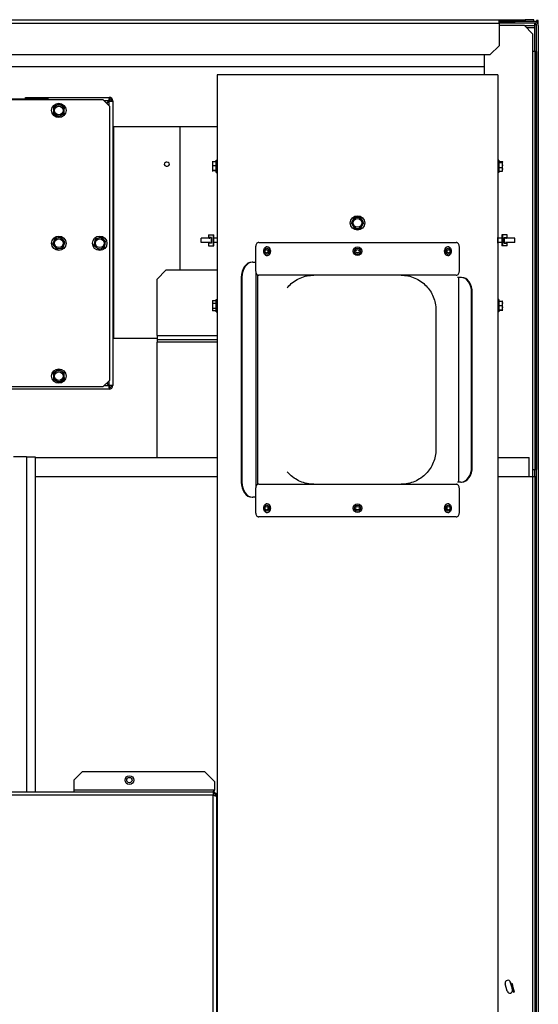
# Model space of a CAD drawing. Units: inches. Extents: x -22 to 198, y -215 to 159.
# Drawn here: x 15 to 30, y -154 to -126 of the extents above; entities that cross this region are included whole.
import ezdxf

# ---------------------------------------------------------------- set-up
doc = ezdxf.new("R2010")
doc.units = ezdxf.units.IN
doc.header["$LTSCALE"] = 16
doc.header["$MEASUREMENT"] = 0
doc.layers.add('Visible Edges(Dexter)', color=7, linetype='Continuous', lineweight=25)
doc.layers.add('Visible Tangent Edges(Dexter)', color=7, linetype='Continuous', lineweight=25)

# ---------------------------------------------------------------- blocks, each defined once
blk = doc.blocks.new('A$C7D905CA1')
at = {"layer": 'Visible Edges(Dexter)'}
for p, q in [((1.125, 75.75), (37.25, 75.75)), ((37.25, 75.75), (38, 75.75)), ((37.25, 75.636), (37.25, 75.75)), ((38.25, 75.75), (38, 75.75)), ((38, 75.75), (38, 75.698)), ((38.25, 75.698), (38.25, 75.75)), ((37.689, 75.698), (37.25, 75.698)), ((37.626, 75.682), (37.25, 75.682)), ((37.689, 75.651), (37.25, 75.651)), ((37.25, 75.636), (37.25, 75)), ((37.25, 75.589), (37.969, 75.589)), ((37.626, 75.682), (37.626, 75.698)), ((37.689, 75.682), (37.626, 75.682)), ((38.267, 75.698), (37.689, 75.698)), ((37.689, 75.698), (37.689, 75.651)), ((38.267, 75.651), (37.689, 75.651)), ((37.969, 75.589), (38.219, 75.339)), ((38.267, 75.576), (37.982, 75.576)), ((38.267, 75.651), (38.267, 75.576)), ((38.267, 75.576), (38.267, 75.513)), ((38.267, 75.513), (38.267, 74.839)), ((38.328, 75.73), (38.328, 75.679)), ((38.376, 75.73), (38.328, 75.73)), ((38.329, 23.806), (38.329, 75.588)), ((38.376, 75.597), (38.376, 75.73)), ((38.377, 75.588), (38.377, 0.448)), ((38.219, 74.839), (38.219, 75.339)), ((37.25, 75), (37, 74.75)), ((1.375, 74.75), (37, 74.75)), ((36.829, 74.166), (36.829, 74.75)), ((38.281, 74.839), (38.219, 74.839)), ((38.329, 74.839), (38.281, 74.839)), ((38.281, 74.839), (38.281, 62.839)), ((38.329, 74.839), (38.329, 62.839)), ((36.829, 74.401), (1.548, 74.401)), ((37.212, 74.166), (29.165, 74.166)), ((29.165, 74.166), (29.165, 46.166)), ((37.212, 74.166), (37.212, 46.166)), ((22.157, 73.481), (24.172, 73.481)), ((23.666, 73.52), (24.313, 73.52)), ((23.666, 73.481), (23.666, 73.52)), ((24.172, 73.481), (24.172, 73.458)), ((24.313, 73.481), (24.172, 73.481)), ((24.313, 73.52), (26.063, 73.52)), ((24.313, 73.458), (24.313, 73.52)), ((26.063, 73.52), (26.063, 73.481)), ((22.299, 73.458), (25.884, 73.458)), ((24.468, 73.244), (24.463, 73.155)), ((24.549, 73.285), (24.468, 73.244)), ((24.629, 73.325), (24.549, 73.285)), ((24.704, 73.276), (24.629, 73.325)), ((24.78, 73.226), (24.704, 73.276)), ((24.774, 73.136), (24.78, 73.226)), ((25.884, 73.458), (26.072, 73.27)), ((26.056, 73.418), (25.99, 73.352)), ((26.063, 73.411), (25.997, 73.345)), ((26.072, 73.27), (26.072, 65.395)), ((26.166, 73.418), (26.126, 73.418)), ((26.166, 73.418), (26.166, 65.248)), ((24.463, 73.155), (24.458, 73.065)), ((24.458, 73.065), (24.533, 73.015)), ((24.533, 73.015), (24.608, 72.966)), ((24.608, 72.966), (24.689, 73.006)), ((24.689, 73.006), (24.769, 73.046)), ((24.769, 73.046), (24.774, 73.136)), ((28.092, 72.679), (26.188, 72.679)), ((26.188, 72.677), (26.188, 72.678)), ((26.188, 72.678), (26.188, 72.678)), ((27.684, 72.678), (26.188, 72.678)), ((27.175, 72.678), (27.175, 72.679)), ((27.925, 72.679), (27.175, 72.679)), ((27.717, 72.677), (27.687, 72.678)), ((28.092, 72.677), (27.717, 72.677)), ((29.165, 72.679), (27.925, 72.679)), ((28.092, 72.679), (28.092, 72.679)), ((28.092, 72.677), (28.092, 72.677)), ((28.092, 72.677), (28.092, 68.557)), ((29.024, 71.666), (29.024, 71.612)), ((29.024, 71.612), (29.024, 71.487)), ((29.134, 71.671), (29.039, 71.671)), ((29.134, 71.552), (29.039, 71.552)), ((29.134, 71.367), (29.134, 71.715)), ((29.134, 71.715), (29.165, 71.715)), ((37.243, 71.715), (37.212, 71.715)), ((37.243, 71.715), (37.243, 71.367)), ((37.243, 71.679), (37.338, 71.679)), ((37.243, 71.648), (37.338, 71.648)), ((37.243, 71.51), (37.338, 71.51)), ((37.353, 71.663), (37.353, 71.666)), ((37.353, 71.579), (37.353, 71.663)), ((37.353, 71.457), (37.353, 71.579)), ((29.024, 71.487), (29.024, 71.417)), ((29.024, 71.417), (29.024, 71.416)), ((29.134, 71.422), (29.039, 71.422)), ((29.134, 71.411), (29.039, 71.411)), ((29.134, 71.367), (29.165, 71.367)), ((37.243, 71.367), (37.212, 71.367)), ((37.243, 71.404), (37.338, 71.404)), ((37.353, 71.416), (37.353, 71.457)), ((33.053, 69.994), (33.008, 69.916)), ((33.008, 69.916), (33.053, 69.838)), ((33.098, 70.072), (33.053, 69.994)), ((33.053, 69.838), (33.098, 69.76)), ((33.188, 70.072), (33.098, 70.072)), ((33.278, 70.072), (33.188, 70.072)), ((33.324, 69.994), (33.278, 70.072)), ((33.278, 69.76), (33.324, 69.838)), ((33.369, 69.916), (33.324, 69.994)), ((33.324, 69.838), (33.369, 69.916)), ((28.916, 69.571), (28.916, 69.48)), ((28.916, 69.571), (29.043, 69.571)), ((29.043, 69.571), (29.043, 69.261)), ((29.043, 69.571), (29.066, 69.571)), ((29.066, 69.261), (29.066, 69.571)), ((33.098, 69.76), (33.188, 69.76)), ((33.188, 69.76), (33.278, 69.76)), ((37.354, 69.571), (37.331, 69.571)), ((37.331, 69.571), (37.331, 69.261)), ((37.481, 69.571), (37.354, 69.571)), ((37.354, 69.261), (37.354, 69.571)), ((37.481, 69.48), (37.481, 69.571)), ((24.474, 69.39), (24.44, 69.307)), ((24.44, 69.307), (24.496, 69.236)), ((24.507, 69.474), (24.474, 69.39)), ((24.596, 69.487), (24.507, 69.474)), ((24.685, 69.5), (24.596, 69.487)), ((24.741, 69.43), (24.685, 69.5)), ((24.73, 69.192), (24.764, 69.275)), ((24.797, 69.359), (24.741, 69.43)), ((24.764, 69.275), (24.797, 69.359)), ((25.638, 69.366), (25.619, 69.278)), ((25.619, 69.278), (25.686, 69.217)), ((25.657, 69.454), (25.638, 69.366)), ((25.743, 69.481), (25.657, 69.454)), ((25.828, 69.509), (25.743, 69.481)), ((25.895, 69.449), (25.828, 69.509)), ((25.962, 69.388), (25.895, 69.449)), ((25.924, 69.212), (25.943, 69.3)), ((25.943, 69.3), (25.962, 69.388)), ((28.699, 69.353), (28.699, 69.48)), ((28.943, 69.48), (28.699, 69.48)), ((28.943, 69.353), (28.699, 69.353)), ((28.916, 69.353), (28.916, 69.261)), ((28.916, 69.261), (29.043, 69.261)), ((28.923, 69.496), (28.924, 69.496)), ((28.923, 69.48), (28.923, 69.496)), ((28.923, 69.336), (28.923, 69.353)), ((28.923, 69.336), (28.924, 69.336)), ((28.924, 69.48), (28.924, 69.496)), ((28.924, 69.496), (28.927, 69.496)), ((28.924, 69.336), (28.924, 69.353)), ((28.927, 69.336), (28.924, 69.336)), ((28.927, 69.496), (28.927, 69.48)), ((28.943, 69.496), (28.927, 69.496)), ((28.927, 69.353), (28.927, 69.336)), ((28.943, 69.336), (28.927, 69.336)), ((28.943, 69.469), (28.943, 69.496)), ((28.943, 69.496), (28.946, 69.496)), ((28.943, 69.336), (28.943, 69.364)), ((28.946, 69.336), (28.943, 69.336)), ((28.946, 69.496), (28.946, 69.456)), ((28.998, 69.496), (28.946, 69.496)), ((28.946, 69.376), (28.946, 69.336)), ((28.998, 69.336), (28.946, 69.336)), ((29, 69.496), (28.998, 69.496)), ((28.998, 69.336), (28.998, 69.496)), ((29, 69.336), (28.998, 69.336)), ((29, 69.496), (29, 69.496)), ((29, 69.336), (29, 69.496)), ((29, 69.496), (29, 69.336)), ((29, 69.336), (29, 69.336)), ((29.043, 69.261), (29.066, 69.261)), ((29.165, 69.48), (29.066, 69.48)), ((29.165, 69.353), (29.066, 69.353)), ((30.354, 69.354), (36.023, 69.354)), ((30.354, 69.354), (36.023, 69.354)), ((37.331, 69.48), (37.212, 69.48)), ((37.331, 69.353), (37.212, 69.353)), ((37.354, 69.261), (37.331, 69.261)), ((37.481, 69.261), (37.354, 69.261)), ((37.397, 69.496), (37.398, 69.496)), ((37.397, 69.336), (37.397, 69.496)), ((37.397, 69.336), (37.398, 69.336)), ((37.398, 69.496), (37.399, 69.496)), ((37.398, 69.496), (37.398, 69.336)), ((37.398, 69.336), (37.399, 69.336)), ((37.399, 69.496), (37.451, 69.496)), ((37.399, 69.496), (37.399, 69.336)), ((37.399, 69.336), (37.451, 69.336)), ((37.451, 69.456), (37.451, 69.496)), ((37.451, 69.496), (37.454, 69.496)), ((37.451, 69.336), (37.451, 69.376)), ((37.454, 69.336), (37.451, 69.336)), ((37.454, 69.496), (37.454, 69.469)), ((37.454, 69.496), (37.47, 69.496)), ((37.699, 69.48), (37.454, 69.48)), ((37.454, 69.364), (37.454, 69.336)), ((37.699, 69.353), (37.454, 69.353)), ((37.454, 69.336), (37.47, 69.336)), ((37.47, 69.48), (37.47, 69.496)), ((37.47, 69.496), (37.474, 69.496)), ((37.47, 69.336), (37.47, 69.353)), ((37.474, 69.336), (37.47, 69.336)), ((37.474, 69.496), (37.474, 69.48)), ((37.474, 69.496), (37.474, 69.496)), ((37.474, 69.496), (37.474, 69.48)), ((37.474, 69.353), (37.474, 69.336)), ((37.474, 69.353), (37.474, 69.336)), ((37.474, 69.336), (37.474, 69.336)), ((37.481, 69.261), (37.481, 69.353)), ((37.699, 69.353), (37.699, 69.48)), ((24.496, 69.236), (24.552, 69.165)), ((24.552, 69.165), (24.641, 69.179)), ((24.641, 69.179), (24.73, 69.192)), ((25.686, 69.217), (25.753, 69.157)), ((25.753, 69.157), (25.838, 69.184)), ((25.838, 69.184), (25.924, 69.212)), ((30.265, 69.229), (30.265, 69.229)), ((30.265, 69.229), (30.265, 68.541)), ((30.594, 69.229), (30.603, 69.229)), ((30.594, 68.979), (30.603, 68.979)), ((35.783, 69.229), (35.774, 69.229)), ((35.783, 68.979), (35.774, 68.979)), ((36.111, 69.229), (36.111, 69.229)), ((36.111, 68.541), (36.111, 69.229)), ((30.182, 68.791), (30.162, 68.791)), ((30.182, 68.791), (30.265, 68.791)), ((27.438, 68.307), (27.688, 68.557)), ((29.165, 68.557), (27.688, 68.557)), ((36.023, 68.416), (30.354, 68.416)), ((27.438, 66.683), (27.438, 68.307)), ((29.854, 68.354), (29.854, 62.479)), ((29.873, 68.354), (29.873, 62.479)), ((36.086, 68.354), (36.062, 68.354)), ((36.154, 68.354), (36.086, 68.354)), ((36.174, 68.354), (36.154, 68.354)), ((36.463, 62.916), (36.463, 67.916)), ((36.482, 62.916), (36.482, 67.916)), ((29.024, 67.666), (29.024, 67.645)), ((29.024, 67.645), (29.024, 67.533)), ((29.134, 67.685), (29.039, 67.685)), ((29.134, 67.605), (29.039, 67.605)), ((29.134, 67.367), (29.134, 67.715)), ((29.134, 67.715), (29.165, 67.715)), ((37.243, 67.715), (37.212, 67.715)), ((37.243, 67.715), (37.243, 67.367)), ((37.243, 67.67), (37.338, 67.67)), ((37.243, 67.549), (37.338, 67.549)), ((37.353, 67.61), (37.353, 67.666)), ((37.353, 67.485), (37.353, 67.61)), ((29.024, 67.533), (29.024, 67.429)), ((29.024, 67.429), (29.024, 67.416)), ((29.134, 67.461), (29.039, 67.461)), ((29.134, 67.397), (29.039, 67.397)), ((29.134, 67.367), (29.165, 67.367)), ((35.438, 67.416), (35.438, 63.416)), ((37.243, 67.367), (37.212, 67.367)), ((37.243, 67.421), (37.338, 67.421)), ((37.243, 67.412), (37.338, 67.412)), ((37.353, 67.416), (37.353, 67.485)), ((37.353, 67.416), (37.353, 67.416)), ((26.188, 66.612), (27.438, 66.612)), ((27.438, 66.683), (27.438, 66.557)), ((29.165, 66.557), (27.438, 66.557)), ((27.438, 66.557), (27.438, 66.494)), ((27.438, 63.183), (27.438, 66.494)), ((24.535, 65.652), (24.459, 65.603)), ((24.459, 65.603), (24.463, 65.513)), ((24.61, 65.7), (24.535, 65.652)), ((24.69, 65.659), (24.61, 65.7)), ((24.77, 65.618), (24.69, 65.659)), ((24.774, 65.528), (24.77, 65.618)), ((24.463, 65.513), (24.467, 65.423)), ((24.467, 65.423), (24.547, 65.382)), ((24.547, 65.382), (24.627, 65.341)), ((24.627, 65.341), (24.703, 65.389)), ((24.703, 65.389), (24.779, 65.438)), ((24.779, 65.438), (24.774, 65.528)), ((26.072, 65.395), (25.884, 65.208)), ((25.99, 65.314), (26.056, 65.248)), ((26.063, 65.255), (25.997, 65.321)), ((25.884, 65.208), (22.299, 65.208)), ((26.063, 65.145), (22.376, 65.145)), ((26.063, 65.185), (26.063, 65.145)), ((26.166, 65.248), (26.126, 65.248)), ((23.688, 63.198), (23.313, 63.198)), ((23.688, 63.198), (23.688, 53.584)), ((23.688, 63.198), (23.938, 63.198)), ((23.938, 63.198), (23.938, 53.584)), ((23.938, 63.183), (29.165, 63.183)), ((37.212, 63.183), (38.11, 63.183)), ((38.11, 62.635), (38.11, 63.183)), ((38.219, 62.839), (38.281, 62.839)), ((38.219, 62.635), (38.219, 62.839)), ((38.281, 62.839), (38.329, 62.839)), ((23.938, 62.635), (29.165, 62.635)), ((36.086, 62.479), (36.062, 62.479)), ((36.154, 62.479), (36.086, 62.479)), ((36.154, 62.479), (36.174, 62.479)), ((37.212, 62.635), (38.219, 62.635)), ((38.219, 62.635), (38.281, 62.635)), ((38.281, 62.635), (38.281, 23.997)), ((38.281, 62.635), (38.329, 62.635)), ((38.329, 23.997), (38.329, 62.635)), ((30.265, 62.291), (30.265, 61.604)), ((30.354, 62.416), (36.023, 62.416)), ((36.111, 61.604), (36.111, 62.291)), ((30.162, 62.041), (30.182, 62.041)), ((30.265, 62.041), (30.182, 62.041)), ((30.594, 61.854), (30.603, 61.854)), ((35.783, 61.854), (35.774, 61.854)), ((36.023, 61.479), (30.354, 61.479)), ((30.594, 61.604), (30.603, 61.604)), ((35.783, 61.604), (35.774, 61.604)), ((25.045, 53.925), (25.295, 54.175)), ((25.295, 54.175), (28.795, 54.175)), ((28.795, 54.175), (29.084, 53.886)), ((25.045, 53.925), (25.045, 53.646)), ((29.084, 53.886), (29.084, 53.646)), ((0.267, 53.584), (29.045, 53.584)), ((25.045, 53.646), (25.045, 53.584)), ((29.045, 53.584), (29.045, 53.488)), ((29.108, 53.488), (29.108, 53.477)), ((29.142, 53.488), (29.108, 53.488)), ((29.142, 53.488), (29.142, 53.464)), ((29.142, 53.464), (29.142, 22.016)), ((37.485, 47.868), (37.428, 48.08)), ((37.579, 48.12), (37.591, 48.078)), ((37.59, 48.077), (37.624, 48.087)), ((37.655, 47.836), (37.69, 47.845))]:
    blk.add_line(p, q, dxfattribs=at)
for centre, radius in [((24.619, 73.145), 0.207), ((24.619, 73.145), 0.125), ((33.188, 69.916), 0.207), ((33.188, 69.916), 0.125), ((24.619, 69.333), 0.207), ((25.791, 69.333), 0.207), ((24.619, 69.333), 0.125), ((25.791, 69.333), 0.125), ((33.188, 69.104), 0.125), ((33.188, 69.104), 0.05), ((24.619, 65.52), 0.207), ((24.619, 65.52), 0.125), ((33.188, 61.729), 0.125), ((33.188, 61.729), 0.05), ((26.642, 53.925), 0.125), ((26.642, 53.925), 0.076)]:
    blk.add_circle(centre, radius, dxfattribs=at)
for centre, radius, start, end in [((38.267, 75.588), 0.11, 0, 90), ((38.267, 75.588), 0.0625, 0, 90), ((24.172, 73.37), 0.11, 52.4442, 90), ((26.063, 73.418), 0.102, 0, 90), ((26.063, 73.418), 0.0625, 0, 90), ((24.619, 73.145), 0.156, 116.6422, 176.6422), ((24.619, 73.145), 0.156, 56.6422, 116.6422), ((24.619, 73.145), 0.156, 356.6422, 56.6422), ((24.619, 73.145), 0.156, 176.6422, 236.6422), ((24.619, 73.145), 0.156, 236.6422, 296.6422), ((24.619, 73.145), 0.156, 296.6422, 356.6422), ((26.188, 72.742), 0.0625, 248.5062, 270), ((29.2, 71.541), 0.217, 144.6153, 144.7356), ((37.177, 71.541), 0.217, 35.2644, 36.2465), ((29.2, 71.541), 0.217, 215.2644, 215.3847), ((37.177, 71.541), 0.217, 323.7535, 324.7356), ((33.188, 69.916), 0.156, 150, 210), ((33.188, 69.916), 0.156, 90, 150), ((33.188, 69.916), 0.156, 210, 270), ((33.188, 69.916), 0.156, 30, 90), ((33.188, 69.916), 0.156, 270, 330), ((33.188, 69.916), 0.156, 330, 30), ((24.619, 69.333), 0.156, 158.3822, 218.3822), ((24.619, 69.333), 0.156, 98.3822, 158.3822), ((24.619, 69.333), 0.156, 38.3822, 98.3822), ((24.619, 69.333), 0.156, 278.3822, 338.3822), ((24.619, 69.333), 0.156, 338.3822, 38.3822), ((25.791, 69.333), 0.156, 167.8814, 227.8814), ((25.791, 69.333), 0.156, 107.8814, 167.8814), ((25.791, 69.333), 0.156, 47.8814, 107.8814), ((25.791, 69.333), 0.156, 287.8814, 347.8814), ((25.791, 69.333), 0.156, 347.8814, 47.8814), ((24.619, 69.333), 0.156, 218.3822, 278.3822), ((25.791, 69.333), 0.156, 227.8814, 287.8814), ((29.2, 67.541), 0.217, 139.9732, 144.7356), ((37.177, 67.541), 0.217, 35.2644, 35.3277), ((29.2, 67.541), 0.217, 215.2644, 220.0268), ((37.177, 67.541), 0.217, 324.6723, 324.7356), ((26.188, 66.549), 0.0625, 90, 111.4938), ((24.619, 65.52), 0.156, 122.6385, 182.6385), ((24.619, 65.52), 0.156, 62.6385, 122.6385), ((24.619, 65.52), 0.156, 2.6385, 62.6385), ((24.619, 65.52), 0.156, 182.6385, 242.6385), ((24.619, 65.52), 0.156, 242.6385, 302.6385), ((24.619, 65.52), 0.156, 302.6385, 2.6385), ((26.063, 65.248), 0.102, 270, 0), ((26.063, 65.248), 0.0625, 270, 0), ((37.504, 48.1), 0.078, 15, 195), ((19.041, 42.93), 19.25, 15.5099, 15.6893), ((19.041, 42.93), 19.25, 14.7664, 15.5099), ((19.041, 42.93), 19.286, 14.7664, 15.5099), ((37.561, 47.889), 0.078, 195, 10.4235)]:
    blk.add_arc(centre, radius, start, end, dxfattribs=at)
for centre, major_axis, ratio, start_param, end_param in [((26.188, 72.739), (-0.0625, 0), 0.999263, 1.195659, 1.570796), ((29.2, 71.666), (-0.177, 0), 0.076882, 5.862651, 6.228633), ((29.2, 71.612), (-0.177, 0), 0.825021, 5.862651, 6.283185), ((29.2, 71.612), (-0.177, 0), 0.825021, 0, 0.420534), ((29.2, 71.487), (-0.177, 0), 0.901903, 5.862651, 6.283185), ((37.177, 71.663), (0.177, 0), 0.215632, 0, 0.420534), ((37.177, 71.663), (0.177, 0), 0.215632, 5.862651, 6.283185), ((37.177, 71.579), (0.177, 0), 0.953468, 0, 0.420534), ((37.177, 71.579), (0.177, 0), 0.953468, 5.862651, 6.283185), ((37.177, 71.457), (0.177, 0), 0.737836, 0, 0.420534), ((29.2, 71.487), (-0.177, 0), 0.901903, 0, 0.420534), ((29.2, 71.417), (-0.177, 0), 0.076882, 5.862651, 6.283185), ((29.2, 71.417), (-0.177, 0), 0.076882, 0, 0.420534), ((37.177, 71.457), (0.177, 0), 0.737836, 5.862651, 6.283185), ((37.177, 71.419), (0.177, 0), 0.215632, 5.862651, 6.126395), ((30.594, 69.104), (0, 0.125), 0.76839, 2.314712, 7.110066), ((30.603, 69.104), (0, -0.125), 0.76839, 0.446686, 2.6949), ((35.773, 69.104), (0, 0.125), 0.76839, 0.446693, 2.694907), ((35.783, 69.104), (0, -0.125), 0.76839, 2.314712, 7.110066), ((30.162, 68.354), (0, 0.438), 0.704963, 0, 1.570796), ((30.182, 68.354), (0, 0.438), 0.704963, 0, 1.570796), ((36.154, 67.916), (0, 0.437), 0.705498, 4.712389, 6.283185), ((36.174, 67.916), (0, 0.437), 0.705498, 4.712389, 6.283185), ((29.2, 67.645), (-0.177, 0), 0.557122, 5.862651, 6.283185), ((29.2, 67.645), (-0.177, 0), 0.557122, 0, 0.420534), ((29.2, 67.533), (-0.177, 0), 0.997735, 5.862651, 6.283185), ((29.2, 67.654), (-0.177, 0), 0.440614, 5.862651, 5.928744), ((37.177, 67.666), (0.177, 0), 0.055837, 0.039555, 0.420534), ((37.177, 67.61), (0.177, 0), 0.836756, 0, 0.420534), ((37.177, 67.61), (0.177, 0), 0.836756, 5.862651, 6.283185), ((37.177, 67.485), (0.177, 0), 0.892593, 0, 0.420534), ((29.2, 67.533), (-0.177, 0), 0.997735, 0, 0.420534), ((29.2, 67.429), (-0.177, 0), 0.440614, 5.862651, 6.283185), ((29.2, 67.429), (-0.177, 0), 0.440614, 0, 0.420534), ((37.177, 67.485), (0.177, 0), 0.892593, 5.862651, 6.283185), ((37.177, 67.416), (0.177, 0), 0.055837, 0, 0.420534), ((37.177, 67.416), (0.177, 0), 0.055837, 5.862651, 6.283185), ((36.154, 62.916), (0, -0.438), 0.705498, 0, 1.570796), ((36.174, 62.916), (0, -0.438), 0.705498, 0, 1.570796), ((30.162, 62.479), (0, -0.438), 0.704963, 4.712389, 6.283185), ((30.182, 62.479), (0, -0.438), 0.704963, 4.712389, 6.283185), ((30.594, 61.729), (0, 0.125), 0.76839, 2.314712, 7.110066), ((30.603, 61.729), (0, -0.125), 0.76839, 0.446693, 2.694907), ((35.773, 61.729), (0, 0.125), 0.76839, 0.446686, 2.6949), ((35.783, 61.729), (0, -0.125), 0.76839, 2.314712, 7.110066)]:
    blk.add_ellipse(centre, major_axis=major_axis, ratio=ratio, start_param=start_param, end_param=end_param, dxfattribs=at)
for centre, major_axis in [((30.58, 69.104), (0, 0.05)), ((35.797, 69.104), (0, -0.05)), ((30.58, 61.729), (0, 0.05)), ((35.797, 61.729), (0, -0.05))]:
    blk.add_ellipse(centre, major_axis=major_axis, ratio=0.76839, dxfattribs=at)
for points in [[(38.267, 75.62), (38.274, 75.629), (38.282, 75.637), (38.289, 75.646)], [(38.267, 75.617), (38.288, 75.613), (38.309, 75.61), (38.326, 75.606)], [(38.316, 75.686), (38.324, 75.701), (38.328, 75.715), (38.328, 75.73)], [(26.06, 73.499), (26.059, 73.48), (26.058, 73.449), (26.056, 73.418)], [(26.056, 73.418), (26.059, 73.451), (26.061, 73.481), (26.063, 73.481)], [(26.063, 73.52), (26.062, 73.52), (26.061, 73.513), (26.06, 73.499)], [(26.166, 73.418), (26.166, 73.417), (26.158, 73.416), (26.144, 73.415)], [(27.687, 72.678), (27.686, 72.678), (27.685, 72.678), (27.684, 72.678)], [(26.056, 65.248), (26.058, 65.217), (26.059, 65.186), (26.06, 65.167)], [(26.063, 65.185), (26.061, 65.185), (26.059, 65.215), (26.056, 65.248)], [(26.06, 65.167), (26.061, 65.153), (26.062, 65.145), (26.063, 65.145)], [(26.166, 65.248), (26.166, 65.249), (26.158, 65.25), (26.144, 65.251)], [(29.045, 53.584), (29.068, 53.584), (29.091, 53.575), (29.108, 53.561)], [(29.045, 53.488), (29.068, 53.484), (29.091, 53.48), (29.108, 53.477)], [(29.084, 53.646), (29.078, 53.622), (29.072, 53.599), (29.066, 53.582)], [(29.108, 53.561), (29.129, 53.543), (29.142, 53.515), (29.142, 53.488)], [(29.108, 53.477), (29.129, 53.472), (29.142, 53.468), (29.142, 53.464)]]:
    blk.add_open_spline(points, degree=3, dxfattribs=at)
for points, knots in [([(38.329, 75.588), (38.329, 75.595), (38.312, 75.603), (38.289, 75.61), (38.282, 75.612), (38.274, 75.614), (38.267, 75.617)], [0, 0, 0, 0, 0.7660649, 0.7660649, 0.7660649, 0.9994907, 0.9994907, 0.9994907, 0.9994907]), ([(26.063, 73.411), (26.088, 73.413), (26.113, 73.415), (26.122, 73.417), (26.125, 73.417), (26.126, 73.418), (26.126, 73.418)], [-1, -1, -1, -1, -0.233935, -0.233935, -0.233935, 0, 0, 0, 0]), ([(26.144, 73.415), (26.136, 73.415), (26.125, 73.414), (26.113, 73.414), (26.098, 73.413), (26.081, 73.412), (26.063, 73.411)], [0.4193862, 0.4193862, 0.4193862, 0.4193862, 0.677609, 0.677609, 0.677609, 1, 1, 1, 1]), ([(27.717, 71.661), (27.746, 71.661), (27.775, 71.648), (27.787, 71.628), (27.798, 71.608), (27.794, 71.583), (27.775, 71.566), (27.755, 71.549), (27.723, 71.541), (27.695, 71.548), (27.667, 71.555), (27.646, 71.575), (27.642, 71.597), (27.638, 71.619), (27.653, 71.642), (27.678, 71.653), (27.69, 71.658), (27.703, 71.661), (27.717, 71.661)], [0, 0, 0, 0, 1.146407, 1.146407, 1.146407, 2.285503, 2.285503, 2.285503, 3.443517, 3.443517, 3.443517, 4.586123, 4.586123, 4.586123, 5.735452, 5.735452, 5.735452, 6.283185, 6.283185, 6.283185, 6.283185]), ([(29.165, 69.416), (29.165, 69.426), (29.165, 69.437), (29.165, 69.456), (29.165, 69.465), (29.165, 69.478), (29.166, 69.484), (29.166, 69.492), (29.166, 69.494), (29.167, 69.494), (29.168, 69.492), (29.168, 69.484), (29.169, 69.478), (29.169, 69.465), (29.17, 69.456), (29.17, 69.437), (29.17, 69.426), (29.17, 69.406), (29.17, 69.396), (29.17, 69.377), (29.169, 69.368), (29.169, 69.354), (29.168, 69.348), (29.168, 69.34), (29.167, 69.338), (29.166, 69.338), (29.166, 69.34), (29.166, 69.348), (29.165, 69.354), (29.165, 69.368), (29.165, 69.377), (29.165, 69.396), (29.165, 69.406), (29.165, 69.416)], [0, 0, 0, 0, 0.074747, 0.074747, 0.149493, 0.149493, 0.22427, 0.22427, 0.299047, 0.299047, 0.373862, 0.373862, 0.448677, 0.448677, 0.523427, 0.523427, 0.598178, 0.598178, 0.672928, 0.672928, 0.747678, 0.747678, 0.822493, 0.822493, 0.897308, 0.897308, 0.972085, 0.972085, 1.046862, 1.046862, 1.121608, 1.121608, 1.196355, 1.196355, 1.196355, 1.196355]), ([(30.354, 69.354), (30.342, 69.354), (30.33, 69.351), (30.309, 69.338), (30.299, 69.329), (30.283, 69.306), (30.277, 69.293), (30.27, 69.27), (30.268, 69.262), (30.266, 69.246), (30.265, 69.237), (30.265, 69.229)], [0, 0, 0, 0, 0.1249778, 0.1249778, 0.2521992, 0.2521992, 0.3716885, 0.3716885, 0.4350663, 0.4350663, 0.5003784, 0.5003784, 0.5003784, 0.5003784]), ([(30.354, 69.354), (30.342, 69.354), (30.33, 69.351), (30.309, 69.338), (30.299, 69.329), (30.283, 69.306), (30.277, 69.293), (30.27, 69.27), (30.268, 69.262), (30.267, 69.251), (30.266, 69.247), (30.266, 69.243)], [0, 0, 0, 0, 0.1249778, 0.1249778, 0.2521992, 0.2521992, 0.3716885, 0.3716885, 0.4350663, 0.4350663, 0.46378, 0.46378, 0.46378, 0.46378]), ([(36.111, 69.229), (36.111, 69.245), (36.109, 69.26), (36.101, 69.289), (36.095, 69.303), (36.08, 69.326), (36.071, 69.335), (36.055, 69.346), (36.049, 69.349), (36.036, 69.353), (36.03, 69.354), (36.023, 69.354)], [0, 0, 0, 0, 0.1202616, 0.1202616, 0.238433, 0.238433, 0.3587733, 0.3587733, 0.4293862, 0.4293862, 0.4996168, 0.4996168, 0.4996168, 0.4996168]), ([(36.111, 69.229), (36.111, 69.245), (36.109, 69.26), (36.101, 69.289), (36.095, 69.303), (36.08, 69.326), (36.071, 69.335), (36.055, 69.346), (36.049, 69.349), (36.036, 69.353), (36.03, 69.354), (36.023, 69.354)], [0, 0, 0, 0, 0.1202616, 0.1202616, 0.238433, 0.238433, 0.3587733, 0.3587733, 0.4293862, 0.4293862, 0.4996168, 0.4996168, 0.4996168, 0.4996168]), ([(37.212, 69.416), (37.212, 69.406), (37.212, 69.396), (37.212, 69.377), (37.212, 69.368), (37.211, 69.354), (37.211, 69.348), (37.211, 69.34), (37.21, 69.338), (37.21, 69.338), (37.209, 69.34), (37.209, 69.348), (37.208, 69.354), (37.207, 69.368), (37.207, 69.377), (37.207, 69.396), (37.207, 69.406), (37.207, 69.426), (37.207, 69.437), (37.207, 69.456), (37.207, 69.465), (37.208, 69.478), (37.209, 69.484), (37.209, 69.492), (37.21, 69.494), (37.21, 69.494), (37.211, 69.492), (37.211, 69.484), (37.211, 69.478), (37.212, 69.465), (37.212, 69.456), (37.212, 69.437), (37.212, 69.426), (37.212, 69.416)], [0, 0, 0, 0, 0.074747, 0.074747, 0.149493, 0.149493, 0.22427, 0.22427, 0.299047, 0.299047, 0.373862, 0.373862, 0.448677, 0.448677, 0.523427, 0.523427, 0.598178, 0.598178, 0.672928, 0.672928, 0.747678, 0.747678, 0.822493, 0.822493, 0.897308, 0.897308, 0.972085, 0.972085, 1.046862, 1.046862, 1.121608, 1.121608, 1.196355, 1.196355, 1.196355, 1.196355]), ([(30.523, 69.019), (30.516, 69.029), (30.511, 69.04), (30.502, 69.062), (30.5, 69.074), (30.497, 69.098), (30.497, 69.11), (30.5, 69.134), (30.502, 69.146), (30.511, 69.168), (30.516, 69.179), (30.523, 69.188)], [5.255374, 5.255374, 5.255374, 5.255374, 5.55294, 5.55294, 5.850507, 5.850507, 6.148073, 6.148073, 6.445639, 6.445639, 6.743205, 6.743205, 6.743205, 6.743205]), ([(35.854, 69.188), (35.861, 69.179), (35.866, 69.168), (35.874, 69.146), (35.877, 69.134), (35.88, 69.11), (35.88, 69.098), (35.877, 69.074), (35.874, 69.062), (35.866, 69.04), (35.861, 69.029), (35.854, 69.019)], [5.53927, 5.53927, 5.53927, 5.53927, 5.836836, 5.836836, 6.134402, 6.134402, 6.431968, 6.431968, 6.729535, 6.729535, 7.027101, 7.027101, 7.027101, 7.027101]), ([(30.265, 68.541), (30.265, 68.526), (30.268, 68.51), (30.276, 68.481), (30.281, 68.467), (30.296, 68.445), (30.305, 68.435), (30.321, 68.424), (30.328, 68.421), (30.34, 68.417), (30.347, 68.416), (30.354, 68.416)], [0, 0, 0, 0, 0.1202616, 0.1202616, 0.238433, 0.238433, 0.3587733, 0.3587733, 0.4293862, 0.4293862, 0.4996168, 0.4996168, 0.4996168, 0.4996168]), ([(31.172, 68.058), (31.187, 68.076), (31.202, 68.093), (31.263, 68.156), (31.313, 68.199), (31.423, 68.276), (31.482, 68.309), (31.607, 68.362), (31.673, 68.383), (31.806, 68.41), (31.873, 68.416), (31.938, 68.416)], [1.745484, 1.745484, 1.745484, 1.745484, 1.932274, 1.932274, 2.458295, 2.458295, 2.984316, 2.984316, 3.510338, 3.510338, 4.036359, 4.036359, 4.036359, 4.036359]), ([(34.438, 68.416), (34.504, 68.416), (34.571, 68.41), (34.704, 68.383), (34.769, 68.362), (34.894, 68.309), (34.954, 68.276), (35.064, 68.199), (35.114, 68.156), (35.2, 68.067), (35.239, 68.019), (35.308, 67.914), (35.339, 67.856), (35.388, 67.736), (35.407, 67.673), (35.432, 67.545), (35.438, 67.48), (35.438, 67.416)], [3.875756, 3.875756, 3.875756, 3.875756, 4.401778, 4.401778, 4.927799, 4.927799, 5.45382, 5.45382, 5.979842, 5.979842, 6.46291, 6.46291, 6.945978, 6.945978, 7.429047, 7.429047, 7.912115, 7.912115, 7.912115, 7.912115]), ([(36.023, 68.416), (36.035, 68.416), (36.046, 68.419), (36.068, 68.432), (36.078, 68.441), (36.094, 68.464), (36.1, 68.478), (36.107, 68.5), (36.108, 68.508), (36.111, 68.524), (36.111, 68.533), (36.111, 68.541)], [0, 0, 0, 0, 0.1249778, 0.1249778, 0.2521992, 0.2521992, 0.3716885, 0.3716885, 0.4350663, 0.4350663, 0.5003784, 0.5003784, 0.5003784, 0.5003784]), ([(26.063, 65.255), (26.088, 65.253), (26.113, 65.251), (26.122, 65.249), (26.125, 65.249), (26.126, 65.248), (26.126, 65.248)], [-1, -1, -1, -1, -0.233935, -0.233935, -0.233935, 0, 0, 0, 0]), ([(26.144, 65.251), (26.136, 65.251), (26.125, 65.252), (26.113, 65.252), (26.098, 65.253), (26.081, 65.254), (26.063, 65.255)], [0.4193862, 0.4193862, 0.4193862, 0.4193862, 0.677609, 0.677609, 0.677609, 1, 1, 1, 1]), ([(35.438, 63.416), (35.438, 63.353), (35.432, 63.288), (35.407, 63.16), (35.388, 63.096), (35.339, 62.976), (35.308, 62.919), (35.239, 62.813), (35.2, 62.765), (35.114, 62.676), (35.064, 62.633), (34.954, 62.557), (34.894, 62.524), (34.769, 62.47), (34.704, 62.45), (34.571, 62.423), (34.504, 62.416), (34.438, 62.416)], [7.912115, 7.912115, 7.912115, 7.912115, 8.395184, 8.395184, 8.878252, 8.878252, 9.36132, 9.36132, 9.844389, 9.844389, 10.37041, 10.37041, 10.896432, 10.896432, 11.422453, 11.422453, 11.948474, 11.948474, 11.948474, 11.948474]), ([(31.938, 62.416), (31.873, 62.416), (31.806, 62.423), (31.673, 62.45), (31.607, 62.47), (31.482, 62.524), (31.423, 62.557), (31.313, 62.633), (31.263, 62.676), (31.202, 62.739), (31.187, 62.757), (31.172, 62.775)], [-4.036359, -4.036359, -4.036359, -4.036359, -3.510338, -3.510338, -2.984316, -2.984316, -2.458295, -2.458295, -1.932274, -1.932274, -1.745484, -1.745484, -1.745484, -1.745484]), ([(30.354, 62.416), (30.342, 62.416), (30.33, 62.413), (30.309, 62.401), (30.299, 62.391), (30.283, 62.368), (30.277, 62.355), (30.27, 62.333), (30.268, 62.325), (30.266, 62.308), (30.265, 62.3), (30.265, 62.291)], [0, 0, 0, 0, 0.1249778, 0.1249778, 0.2521992, 0.2521992, 0.3716885, 0.3716885, 0.4350663, 0.4350663, 0.5003784, 0.5003784, 0.5003784, 0.5003784]), ([(36.111, 62.291), (36.111, 62.307), (36.109, 62.323), (36.101, 62.352), (36.095, 62.365), (36.08, 62.388), (36.071, 62.398), (36.055, 62.408), (36.049, 62.411), (36.036, 62.415), (36.03, 62.416), (36.023, 62.416)], [0, 0, 0, 0, 0.1202616, 0.1202616, 0.238433, 0.238433, 0.3587733, 0.3587733, 0.4293862, 0.4293862, 0.4996168, 0.4996168, 0.4996168, 0.4996168]), ([(30.523, 61.644), (30.516, 61.654), (30.511, 61.665), (30.502, 61.687), (30.5, 61.699), (30.497, 61.723), (30.497, 61.735), (30.5, 61.759), (30.502, 61.771), (30.511, 61.793), (30.516, 61.804), (30.523, 61.813)], [0.076656, 0.076656, 0.076656, 0.076656, 0.374222, 0.374222, 0.671788, 0.671788, 0.969355, 0.969355, 1.266921, 1.266921, 1.564487, 1.564487, 1.564487, 1.564487]), ([(35.854, 61.813), (35.861, 61.804), (35.866, 61.793), (35.874, 61.771), (35.877, 61.759), (35.88, 61.735), (35.88, 61.723), (35.877, 61.699), (35.874, 61.687), (35.866, 61.665), (35.861, 61.654), (35.854, 61.644)], [5.53927, 5.53927, 5.53927, 5.53927, 5.836836, 5.836836, 6.134402, 6.134402, 6.431968, 6.431968, 6.729535, 6.729535, 7.027101, 7.027101, 7.027101, 7.027101]), ([(30.265, 61.604), (30.265, 61.588), (30.268, 61.572), (30.276, 61.543), (30.281, 61.53), (30.296, 61.507), (30.305, 61.498), (30.321, 61.487), (30.328, 61.484), (30.34, 61.48), (30.347, 61.479), (30.354, 61.479)], [0, 0, 0, 0, 0.1202616, 0.1202616, 0.238433, 0.238433, 0.3587733, 0.3587733, 0.4293862, 0.4293862, 0.4996168, 0.4996168, 0.4996168, 0.4996168]), ([(36.023, 61.479), (36.035, 61.479), (36.046, 61.482), (36.068, 61.495), (36.078, 61.504), (36.094, 61.527), (36.1, 61.54), (36.107, 61.562), (36.108, 61.57), (36.111, 61.587), (36.111, 61.595), (36.111, 61.604)], [0, 0, 0, 0, 0.1249778, 0.1249778, 0.2521992, 0.2521992, 0.3716885, 0.3716885, 0.4350663, 0.4350663, 0.5003784, 0.5003784, 0.5003784, 0.5003784]), ([(29.045, 53.584), (29.055, 53.584), (29.065, 53.6), (29.075, 53.624), (29.078, 53.631), (29.081, 53.638), (29.084, 53.646)], [0, 0, 0, 0, 0.766065, 0.766065, 0.766065, 1, 1, 1, 1]), ([(29.045, 53.55), (29.071, 53.55), (29.096, 53.532), (29.105, 53.507), (29.107, 53.501), (29.108, 53.494), (29.108, 53.488)], [0, 0, 0, 0, 1.247449, 1.247449, 1.247449, 1.570796, 1.570796, 1.570796, 1.570796])]:
    blk.add_open_spline(points, degree=3, knots=knots, dxfattribs=at)
at = {"layer": 'Visible Tangent Edges(Dexter)'}
for p, q in [((37.25, 75.636), (1.125, 75.636)), ((38.267, 75.513), (38.044, 75.513)), ((38.219, 62.839), (38.219, 74.839)), ((26.056, 73.418), (25.924, 73.418)), ((26.063, 73.279), (26.063, 73.411)), ((26.188, 72.679), (26.188, 72.678)), ((27.687, 72.678), (26.188, 72.678)), ((28.092, 72.677), (26.188, 72.677)), ((26.188, 72.677), (26.188, 66.612)), ((27.925, 72.677), (27.925, 72.679)), ((30.272, 68.493), (30.272, 62.34)), ((30.316, 68.428), (30.316, 62.405)), ((29.854, 68.354), (29.873, 68.354)), ((36.086, 68.354), (36.086, 62.479)), ((36.463, 67.916), (36.482, 67.916)), ((27.438, 66.683), (29.165, 66.683)), ((29.165, 66.494), (27.438, 66.494)), ((26.063, 65.255), (26.063, 65.387)), ((25.924, 65.248), (26.056, 65.248)), ((36.482, 62.916), (36.463, 62.916)), ((38.267, 62.839), (38.267, 62.635)), ((29.873, 62.479), (29.854, 62.479)), ((38.219, 24.027), (38.219, 62.635)), ((29.045, 53.488), (0.267, 53.488)), ((25.045, 53.646), (29.084, 53.646)), ((29.045, 22.055), (29.045, 53.488))]:
    blk.add_line(p, q, dxfattribs=at)
for centre in [(33.188, 69.104), (33.188, 61.729)]:
    blk.add_circle(centre, 0.0875, dxfattribs=at)
for centre, major_axis in [((30.58, 69.104), (0, 0.0875)), ((35.797, 69.104), (0, -0.0875)), ((30.58, 61.729), (0, 0.0875)), ((35.797, 61.729), (0, -0.0875))]:
    blk.add_ellipse(centre, major_axis=major_axis, ratio=0.76839, dxfattribs=at)
for points, knots in [([(26.06, 73.499), (26.06, 73.489), (26.06, 73.479), (26.059, 73.46), (26.059, 73.452), (26.058, 73.438), (26.057, 73.433), (26.057, 73.425), (26.057, 73.422), (26.056, 73.418)], [-0.2099699, -0.2099699, -0.2099699, -0.2099699, -0.1311985, -0.1311985, -0.0621608, -0.0621608, -0.026766, -0.026766, 0, 0, 0, 0]), ([(26.063, 73.411), (26.065, 73.411), (26.068, 73.412), (26.072, 73.412), (26.074, 73.412), (26.081, 73.413), (26.085, 73.413), (26.1, 73.414), (26.109, 73.414), (26.127, 73.415), (26.136, 73.415), (26.144, 73.415)], [-0.2038136, -0.2038136, -0.2038136, -0.2038136, -0.1885995, -0.1885995, -0.1718988, -0.1718988, -0.1375263, -0.1375263, -0.0650196, -0.0650196, 0, 0, 0, 0]), ([(26.056, 65.248), (26.056, 65.247), (26.056, 65.247), (26.056, 65.247), (26.056, 65.246), (26.057, 65.245), (26.057, 65.245), (26.057, 65.243), (26.057, 65.242), (26.057, 65.239), (26.057, 65.237), (26.058, 65.23), (26.058, 65.226), (26.059, 65.211), (26.059, 65.202), (26.06, 65.184), (26.06, 65.175), (26.06, 65.167)], [-0.2038149, -0.2038149, -0.2038149, -0.2038149, -0.2018968, -0.2018968, -0.1999804, -0.1999804, -0.1961584, -0.1961584, -0.1885995, -0.1885995, -0.1718988, -0.1718988, -0.1375263, -0.1375263, -0.0650196, -0.0650196, 0, 0, 0, 0]), ([(26.144, 65.251), (26.134, 65.251), (26.124, 65.251), (26.105, 65.252), (26.097, 65.252), (26.083, 65.253), (26.079, 65.254), (26.07, 65.254), (26.067, 65.254), (26.063, 65.255)], [-0.2068199, -0.2068199, -0.2068199, -0.2068199, -0.1293397, -0.1293397, -0.0614337, -0.0614337, -0.0266191, -0.0266191, 0, 0, 0, 0]), ([(29.108, 53.488), (29.108, 53.489), (29.108, 53.491), (29.108, 53.495), (29.108, 53.497), (29.108, 53.503), (29.108, 53.507), (29.108, 53.52), (29.108, 53.529), (29.108, 53.545), (29.108, 53.553), (29.108, 53.561)], [-0.1880727, -0.1880727, -0.1880727, -0.1880727, -0.1743814, -0.1743814, -0.1593057, -0.1593057, -0.1280603, -0.1280603, -0.0584999, -0.0584999, 0, 0, 0, 0])]:
    blk.add_open_spline(points, degree=3, knots=knots, dxfattribs=at)
blk.add_open_spline([(27.717, 71.661), (27.717, 71.659), (27.717, 71.656), (27.717, 71.654)], degree=3, dxfattribs=at)

msp = doc.modelspace()

# ---------------------------------------------------------------- block references
msp.add_blockref('A$C7D905CA1', (-8.09, -201.599))

doc.saveas('drawing.dxf')
